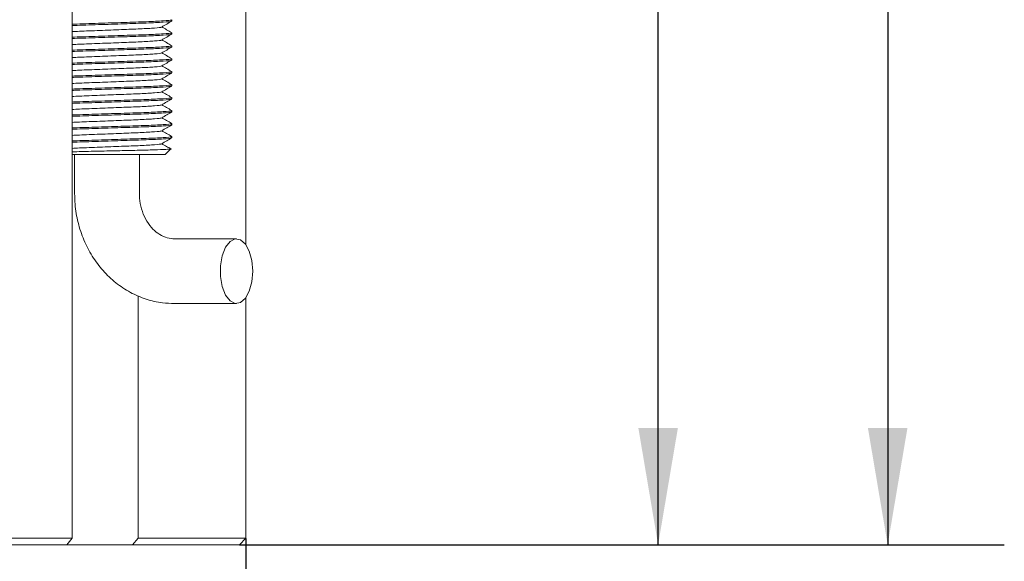
# Model space of a CAD drawing. Units: millimetres. Extents: x 0 to 679, y -1 to 558.
# Drawn here: x 141 to 166, y 119 to 133 of the extents above; entities that cross this region are included whole.
import ezdxf

# ---------------------------------------------------------------- set-up
doc = ezdxf.new("R2010")
doc.units = ezdxf.units.MM
doc.layers.add('图框', color=179, linetype='Continuous')
doc.styles.add('SLDTEXTSTYLE1', font='TXT', dxfattribs={"width": 0.7})
doc.dimstyles.new('SLDDIMSTYLE0', dxfattribs={"dimtxt": 4, "dimasz": 3, "dimexe": 0, "dimexo": 0.0625, "dimgap": 1, "dimtad": 2, "dimlfac": 1.5, "dimrnd": 1e-09, "dimzin": 12, "dimdsep": 46, "dimtxsty": 'SLDTEXTSTYLE1', "dimsah": 1, "dimcen": 0.09, "dimadec": 0, "dimazin": 3, "dimtfac": 1, "dimtofl": 0, "dimtmove": 0, "dimatfit": 3, "dimfxl": 0, "dimfrac": 2, "dimtolj": 1, "dimtzin": 12, "dimarcsym": 0})
doc.dimstyles.new('SLDDIMSTYLE1', dxfattribs={"dimtxt": 4, "dimasz": 3, "dimexe": 0, "dimexo": 0.0625, "dimgap": 1, "dimtad": 2, "dimlfac": 1.5, "dimrnd": 1e-09, "dimzin": 12, "dimdsep": 46, "dimtxsty": 'SLDTEXTSTYLE1', "dimsah": 1, "dimcen": 0.09, "dimadec": 0, "dimazin": 3, "dimtol": 1, "dimtm": 0.05, "dimtfac": 1, "dimtofl": 0, "dimtmove": 0, "dimatfit": 3, "dimfxl": 0, "dimfrac": 2, "dimtolj": 1, "dimarcsym": 0})

# ---------------------------------------------------------------- blocks, each defined once
blk = doc.blocks.new('_D_3')
at = {"layer": '图框'}
for p, q in [((93.224, 119.623), (93.224, 106.118)), ((146.557, 119.623), (146.557, 106.118)), ((93.224, 109.118), (146.557, 109.118))]:
    blk.add_line(p, q, dxfattribs=at)
for points in [[(93.224, 109.118), (96.224, 108.61), (96.224, 109.626)], [(146.557, 109.118), (143.557, 109.626), (143.557, 108.61)]]:
    blk.add_solid(points, dxfattribs=at)
at = {"layer": '图框', "attachment_point": 1, "style": 'SLDTEXTSTYLE1'}
for s, insert, char_height in [('0', (124.216, 116.358), 2.6), ('%%c', (109.766, 114.274), 4), ('80', (114.791, 114.274), 4), ('0.05', (124.216, 112.92), 2.6), ('-', (122.229, 112.92), 2.6)]:
    blk.add_mtext(s, dxfattribs=dict(at, insert=insert, char_height=char_height))
blk = doc.blocks.new('_D_5')
at = {"layer": '图框'}
for p, q in [((149.531, 162.323), (160.159, 162.323)), ((157.159, 119.457), (157.159, 162.323)), ((146.391, 119.457), (160.159, 119.457))]:
    blk.add_line(p, q, dxfattribs=at)
for points in [[(157.159, 162.323), (156.651, 159.323), (157.667, 159.323)], [(157.159, 119.457), (157.667, 122.457), (156.651, 122.457)]]:
    blk.add_solid(points, dxfattribs=at)
at = {"layer": '图框', "insert": (152.003, 136.285), "char_height": 4, "attachment_point": 1, "rotation": 90, "style": 'SLDTEXTSTYLE1'}
blk.add_mtext('64.3', dxfattribs=at)
blk = doc.blocks.new('_D_6')
at = {"layer": '图框'}
for p, q in [((142.269, 163.657), (166.063, 163.657)), ((163.063, 163.657), (163.063, 119.457)), ((146.391, 119.457), (166.063, 119.457))]:
    blk.add_line(p, q, dxfattribs=at)
for points in [[(163.063, 163.657), (162.555, 160.657), (163.571, 160.657)], [(163.063, 119.457), (163.571, 122.457), (162.555, 122.457)]]:
    blk.add_solid(points, dxfattribs=at)
at = {"layer": '图框', "insert": (157.906, 136.937), "char_height": 4, "attachment_point": 1, "rotation": 90, "style": 'SLDTEXTSTYLE1'}
blk.add_mtext('66.3', dxfattribs=at)

msp = doc.modelspace()

# ---------------------------------------------------------------- linework, layer by layer
at = {"color": 7, "linetype": 'Continuous', "lineweight": 15}
for p, q in [((142.088069, 119.623458), (142.088069, 133.490125)), ((146.55722, 127.16943), (146.55722, 133.490125)), ((144.651231, 132.917464), (144.651231, 132.951875)), ((144.651231, 132.584131), (144.651231, 132.618541)), ((144.651231, 132.250798), (144.651231, 132.285208)), ((144.651231, 131.917464), (144.651231, 131.951875)), ((144.651231, 131.584131), (144.651231, 131.618541)), ((144.651231, 131.250798), (144.651231, 131.285208)), ((144.651231, 130.917464), (144.651231, 130.951875)), ((144.651231, 130.584131), (144.651231, 130.618541)), ((144.651231, 130.250798), (144.651231, 130.285208)), ((144.651231, 129.917464), (144.651231, 129.951875)), ((144.484564, 129.490125), (142.088069, 129.490125)), ((142.151231, 129.490125), (142.151231, 128.490125)), ((143.817898, 128.490125), (143.817898, 129.490125)), ((144.484564, 129.490125), (144.622073, 129.627633)), ((144.612415, 129.635233), (144.62689, 129.633662)), ((144.645317, 129.622589), (144.626304, 129.633585)), ((146.315875, 127.323458), (144.716615, 127.323458)), ((143.787205, 125.859366), (143.787205, 119.623458)), ((144.716615, 125.656791), (146.315875, 125.656791)), ((146.55722, 119.623458), (146.55722, 125.81082)), ((97.693039, 119.623458), (142.088069, 119.623458)), ((142.088069, 119.623458), (141.95092, 119.456791)), ((143.636581, 119.456791), (143.787205, 119.623458)), ((143.787205, 119.623458), (146.55722, 119.623458)), ((146.390554, 119.456791), (146.55722, 119.623458)), ((141.95092, 119.456791), (133.140554, 119.456791)), ((141.95092, 119.456791), (143.636581, 119.456791)), ((145.487588, 119.456791), (143.636581, 119.456791)), ((146.390554, 119.456791), (145.487588, 119.456791))]:
    msp.add_line(p, q, dxfattribs=at)
at = {"color": 7, "linetype": 'Continuous', "lineweight": 15, "flags": 128}
msp.add_lwpolyline([(146.732542, 126.490125), (146.709966, 126.760708), (146.644684, 127.001969), (146.543771, 127.187763), (146.418161, 127.297958), (146.281467, 127.320612), (146.148502, 127.253269), (146.033675, 127.103228), (145.949428, 126.886748), (145.904892, 126.627287), (145.904892, 126.352963), (145.949428, 126.093502), (146.033675, 125.877021), (146.148502, 125.72698), (146.281467, 125.659638), (146.418161, 125.682291), (146.543771, 125.792486), (146.644684, 125.978281), (146.709966, 126.219542), (146.732542, 126.490125)], dxfattribs=at)
at = {"color": 7, "linetype": 'Continuous', "lineweight": 15}
for points, knots in [([(142.088069, 132.838016), (142.108802, 132.8389), (142.289063, 132.846582), (142.772012, 132.860704), (143.422959, 132.883472), (144.028851, 132.902241), (144.454983, 132.923997), (144.662428, 132.94099), (144.631622, 132.949754), (144.624167, 132.951875)], [0, 0, 0, 0, 0.023624486, 0.205401549, 0.391934823, 0.571113823, 0.756034768, 0.940955714, 1, 1, 1, 1]), ([(144.628039, 132.915644), (144.632913, 132.914122), (144.659094, 132.905945), (144.453086, 132.889575), (144.029342, 132.867834), (143.422822, 132.849061), (142.77205, 132.826294), (142.289062, 132.812172), (142.108801, 132.804489), (142.088069, 132.803606)], [0, 0, 0, 0, 0.043015054, 0.231086138, 0.419157222, 0.601388546, 0.791099424, 0.97597307, 1, 1, 1, 1]), ([(142.088069, 132.647235), (142.149629, 132.650433), (142.342401, 132.660445), (142.801702, 132.676848), (143.355567, 132.699595), (143.866989, 132.718375), (144.224444, 132.740109), (144.398084, 132.756267), (144.377313, 132.764244), (144.373883, 132.765562)], [0, 0, 0, 0, 0.082067237, 0.256987202, 0.436487947, 0.608905804, 0.786853645, 0.964801486, 1, 1, 1, 1]), ([(144.390742, 132.765568), (144.433979, 132.790578), (144.520464, 132.840607), (144.60692, 132.890611), (144.650154, 132.915617)], [0, 0, 0, 0, 0.499923589, 1, 1, 1, 1]), ([(144.645317, 132.622589), (144.602095, 132.647583), (144.518452, 132.69595), (144.434856, 132.744335), (144.394458, 132.767717)], [0, 0, 0, 0, 0.516748043, 1, 1, 1, 1]), ([(142.088069, 132.504683), (142.108802, 132.505566), (142.289063, 132.513249), (142.772012, 132.527371), (143.422959, 132.550139), (144.028851, 132.568908), (144.454983, 132.590664), (144.662428, 132.607657), (144.631622, 132.61642), (144.624167, 132.618541)], [0, 0, 0, 0, 0.023624486, 0.205401549, 0.391934823, 0.571113823, 0.756034768, 0.940955714, 1, 1, 1, 1]), ([(144.628039, 132.582311), (144.632913, 132.580789), (144.659094, 132.572612), (144.453086, 132.556242), (144.029342, 132.534501), (143.422822, 132.515728), (142.77205, 132.492961), (142.289062, 132.478838), (142.108801, 132.471156), (142.088069, 132.470272)], [0, 0, 0, 0, 0.043015054, 0.231086138, 0.419157222, 0.601388546, 0.791099424, 0.97597307, 1, 1, 1, 1]), ([(144.390742, 132.432234), (144.433979, 132.457245), (144.520464, 132.507273), (144.60692, 132.557278), (144.650154, 132.582284)], [0, 0, 0, 0, 0.499923589, 1, 1, 1, 1]), ([(142.088069, 132.313902), (142.149629, 132.317099), (142.342401, 132.327112), (142.801702, 132.343515), (143.355567, 132.366261), (143.866989, 132.385042), (144.224444, 132.406776), (144.398084, 132.422934), (144.377313, 132.430911), (144.373883, 132.432228)], [0, 0, 0, 0, 0.082067237, 0.256987202, 0.436487947, 0.608905804, 0.786853645, 0.964801486, 1, 1, 1, 1]), ([(142.088069, 132.171349), (142.108802, 132.172233), (142.289065, 132.179916), (142.771941, 132.194037), (143.423212, 132.216807), (144.027939, 132.235569), (144.458515, 132.257352), (144.671146, 132.27584), (144.629469, 132.286001), (144.614943, 132.289543)], [0, 0, 0, 0, 0.022718102, 0.197521055, 0.376897739, 0.549202306, 0.727028522, 0.904854737, 1, 1, 1, 1]), ([(144.628039, 132.248978), (144.632913, 132.247455), (144.659094, 132.239278), (144.453086, 132.222908), (144.029342, 132.201167), (143.422822, 132.182394), (142.77205, 132.159627), (142.289062, 132.145505), (142.108801, 132.137823), (142.088069, 132.136939)], [0, 0, 0, 0, 0.043015054, 0.231086138, 0.419157222, 0.601388546, 0.791099424, 0.97597307, 1, 1, 1, 1]), ([(144.390742, 132.098901), (144.433979, 132.123911), (144.520464, 132.17394), (144.60692, 132.223944), (144.650154, 132.24895)], [0, 0, 0, 0, 0.4999235886, 1, 1, 1, 1]), ([(144.645317, 132.289256), (144.602095, 132.31425), (144.518452, 132.362617), (144.434856, 132.411002), (144.394458, 132.434384)], [0, 0, 0, 0, 0.516748043, 1, 1, 1, 1]), ([(142.088069, 131.980569), (142.149629, 131.983766), (142.342401, 131.993778), (142.801702, 132.010182), (143.355567, 132.032928), (143.866989, 132.051709), (144.224444, 132.073442), (144.398084, 132.0896), (144.377313, 132.097578), (144.373883, 132.098895)], [0, 0, 0, 0, 0.082067237, 0.256987202, 0.436487947, 0.608905804, 0.786853645, 0.964801486, 1, 1, 1, 1]), ([(142.088069, 131.838016), (142.108802, 131.8389), (142.289063, 131.846582), (142.772012, 131.860704), (143.422959, 131.883472), (144.028851, 131.902241), (144.454983, 131.923997), (144.662428, 131.94099), (144.631622, 131.949754), (144.624167, 131.951875)], [0, 0, 0, 0, 0.023624486, 0.205401549, 0.391934823, 0.571113823, 0.756034768, 0.940955714, 1, 1, 1, 1]), ([(144.645317, 131.955922), (144.602095, 131.980916), (144.518452, 132.029284), (144.434856, 132.077668), (144.394458, 132.10105)], [0, 0, 0, 0, 0.5167480426, 1, 1, 1, 1]), ([(144.628039, 131.915644), (144.632913, 131.914122), (144.659094, 131.905945), (144.453086, 131.889575), (144.029342, 131.867834), (143.422822, 131.849061), (142.77205, 131.826294), (142.289062, 131.812172), (142.108801, 131.804489), (142.088069, 131.803606)], [0, 0, 0, 0, 0.0430150536, 0.2310861377, 0.4191572217, 0.6013885459, 0.7910994238, 0.9759730697, 1, 1, 1, 1]), ([(142.088069, 131.647235), (142.149629, 131.650433), (142.342401, 131.660445), (142.801702, 131.676848), (143.355567, 131.699595), (143.866989, 131.718375), (144.224444, 131.740109), (144.398084, 131.756267), (144.377313, 131.764244), (144.373883, 131.765562)], [0, 0, 0, 0, 0.082067237, 0.256987202, 0.436487947, 0.608905804, 0.786853645, 0.964801486, 1, 1, 1, 1]), ([(144.390742, 131.765568), (144.433979, 131.790578), (144.520464, 131.840607), (144.60692, 131.890611), (144.650154, 131.915617)], [0, 0, 0, 0, 0.499923589, 1, 1, 1, 1]), ([(144.645317, 131.622589), (144.602095, 131.647583), (144.518452, 131.69595), (144.434856, 131.744335), (144.394458, 131.767717)], [0, 0, 0, 0, 0.516748043, 1, 1, 1, 1]), ([(142.088069, 131.504683), (142.108802, 131.505566), (142.289063, 131.513249), (142.772012, 131.527371), (143.422959, 131.550139), (144.028851, 131.568908), (144.454983, 131.590664), (144.662428, 131.607657), (144.631622, 131.61642), (144.624167, 131.618541)], [0, 0, 0, 0, 0.023624486, 0.205401549, 0.391934823, 0.571113823, 0.756034768, 0.940955714, 1, 1, 1, 1]), ([(144.628039, 131.582311), (144.632913, 131.580789), (144.659094, 131.572612), (144.453086, 131.556242), (144.029342, 131.534501), (143.422822, 131.515728), (142.77205, 131.492961), (142.289062, 131.478838), (142.108801, 131.471156), (142.088069, 131.470272)], [0, 0, 0, 0, 0.043015054, 0.231086138, 0.419157222, 0.601388546, 0.791099424, 0.97597307, 1, 1, 1, 1]), ([(142.088069, 131.313902), (142.149629, 131.317099), (142.342401, 131.327112), (142.801702, 131.343515), (143.355567, 131.366261), (143.866989, 131.385042), (144.224444, 131.406776), (144.398084, 131.422934), (144.377313, 131.430911), (144.373883, 131.432228)], [0, 0, 0, 0, 0.082067237, 0.256987202, 0.436487947, 0.608905804, 0.786853645, 0.964801486, 1, 1, 1, 1]), ([(144.390742, 131.432234), (144.433979, 131.457245), (144.520464, 131.507273), (144.60692, 131.557278), (144.650154, 131.582284)], [0, 0, 0, 0, 0.499923589, 1, 1, 1, 1]), ([(144.645317, 131.289256), (144.602095, 131.31425), (144.518452, 131.362617), (144.434856, 131.411002), (144.394458, 131.434384)], [0, 0, 0, 0, 0.516748043, 1, 1, 1, 1]), ([(142.088069, 131.171349), (142.108802, 131.172233), (142.289065, 131.179916), (142.771941, 131.194037), (143.423212, 131.216807), (144.027939, 131.235569), (144.458515, 131.257352), (144.671146, 131.27584), (144.629469, 131.286001), (144.614943, 131.289543)], [0, 0, 0, 0, 0.022718102, 0.197521055, 0.376897739, 0.549202306, 0.727028522, 0.904854737, 1, 1, 1, 1]), ([(144.628039, 131.248978), (144.632913, 131.247455), (144.659094, 131.239278), (144.453086, 131.222908), (144.029342, 131.201167), (143.422822, 131.182394), (142.77205, 131.159627), (142.289062, 131.145505), (142.108801, 131.137823), (142.088069, 131.136939)], [0, 0, 0, 0, 0.043015054, 0.231086138, 0.419157222, 0.601388546, 0.791099424, 0.97597307, 1, 1, 1, 1]), ([(144.390742, 131.098901), (144.433979, 131.123911), (144.520464, 131.17394), (144.60692, 131.223944), (144.650154, 131.24895)], [0, 0, 0, 0, 0.499923589, 1, 1, 1, 1]), ([(142.088069, 130.980569), (142.149629, 130.983766), (142.342401, 130.993778), (142.801702, 131.010182), (143.355567, 131.032928), (143.866989, 131.051709), (144.224444, 131.073442), (144.398084, 131.0896), (144.377313, 131.097578), (144.373883, 131.098895)], [0, 0, 0, 0, 0.082067237, 0.256987202, 0.436487947, 0.608905804, 0.786853645, 0.964801486, 1, 1, 1, 1]), ([(142.088069, 130.838016), (142.108802, 130.8389), (142.289063, 130.846582), (142.772012, 130.860704), (143.422959, 130.883472), (144.028851, 130.902241), (144.454983, 130.923997), (144.662428, 130.94099), (144.631622, 130.949754), (144.624167, 130.951875)], [0, 0, 0, 0, 0.023624486, 0.205401549, 0.391934823, 0.571113823, 0.756034768, 0.940955714, 1, 1, 1, 1]), ([(144.645317, 130.955922), (144.602095, 130.980916), (144.518452, 131.029284), (144.434856, 131.077668), (144.394458, 131.10105)], [0, 0, 0, 0, 0.516748043, 1, 1, 1, 1]), ([(144.628039, 130.915644), (144.632913, 130.914122), (144.659094, 130.905945), (144.453086, 130.889575), (144.029342, 130.867834), (143.422822, 130.849061), (142.77205, 130.826294), (142.289062, 130.812172), (142.108801, 130.804489), (142.088069, 130.803606)], [0, 0, 0, 0, 0.043015054, 0.231086138, 0.419157222, 0.601388546, 0.791099424, 0.97597307, 1, 1, 1, 1]), ([(142.088069, 130.647235), (142.149629, 130.650433), (142.342401, 130.660445), (142.801702, 130.676848), (143.355567, 130.699595), (143.866989, 130.718375), (144.224444, 130.740109), (144.398084, 130.756267), (144.377313, 130.764244), (144.373883, 130.765562)], [0, 0, 0, 0, 0.082067237, 0.256987202, 0.436487947, 0.608905804, 0.786853645, 0.964801486, 1, 1, 1, 1]), ([(144.390742, 130.765568), (144.433979, 130.790578), (144.520464, 130.840607), (144.60692, 130.890611), (144.650154, 130.915617)], [0, 0, 0, 0, 0.499923589, 1, 1, 1, 1]), ([(144.645317, 130.622589), (144.602095, 130.647583), (144.518452, 130.69595), (144.434856, 130.744335), (144.394458, 130.767717)], [0, 0, 0, 0, 0.516748043, 1, 1, 1, 1]), ([(142.088069, 130.504683), (142.108802, 130.505566), (142.289063, 130.513249), (142.772012, 130.527371), (143.422959, 130.550139), (144.028851, 130.568908), (144.454983, 130.590664), (144.662428, 130.607657), (144.631622, 130.61642), (144.624167, 130.618541)], [0, 0, 0, 0, 0.023624486, 0.205401549, 0.391934823, 0.571113823, 0.756034768, 0.940955714, 1, 1, 1, 1]), ([(144.628039, 130.582311), (144.632913, 130.580789), (144.659094, 130.572612), (144.453086, 130.556242), (144.029342, 130.534501), (143.422822, 130.515728), (142.77205, 130.492961), (142.289062, 130.478838), (142.108801, 130.471156), (142.088069, 130.470272)], [0, 0, 0, 0, 0.043015054, 0.231086138, 0.419157222, 0.601388546, 0.791099424, 0.97597307, 1, 1, 1, 1]), ([(142.088069, 130.313902), (142.149629, 130.317099), (142.342401, 130.327112), (142.801702, 130.343515), (143.355567, 130.366261), (143.866989, 130.385042), (144.224444, 130.406776), (144.398084, 130.422934), (144.377313, 130.430911), (144.373883, 130.432228)], [0, 0, 0, 0, 0.082067237, 0.256987202, 0.436487947, 0.608905804, 0.786853645, 0.964801486, 1, 1, 1, 1]), ([(144.390742, 130.432234), (144.433979, 130.457245), (144.520464, 130.507273), (144.60692, 130.557278), (144.650154, 130.582284)], [0, 0, 0, 0, 0.499923589, 1, 1, 1, 1]), ([(144.645317, 130.289256), (144.602095, 130.31425), (144.518452, 130.362617), (144.434856, 130.411002), (144.394458, 130.434384)], [0, 0, 0, 0, 0.516748043, 1, 1, 1, 1]), ([(142.088069, 130.171349), (142.108802, 130.172233), (142.289063, 130.179916), (142.772012, 130.194038), (143.422959, 130.216806), (144.028851, 130.235575), (144.454983, 130.25733), (144.662428, 130.274323), (144.631622, 130.283087), (144.624167, 130.285208)], [0, 0, 0, 0, 0.023624486, 0.205401549, 0.391934823, 0.571113823, 0.756034768, 0.940955714, 1, 1, 1, 1]), ([(144.628039, 130.248978), (144.632913, 130.247455), (144.659094, 130.239278), (144.453086, 130.222908), (144.029342, 130.201167), (143.422822, 130.182394), (142.77205, 130.159627), (142.289062, 130.145505), (142.108801, 130.137823), (142.088069, 130.136939)], [0, 0, 0, 0, 0.043015054, 0.231086138, 0.419157222, 0.601388546, 0.791099424, 0.97597307, 1, 1, 1, 1]), ([(144.390742, 130.098901), (144.433979, 130.123911), (144.520464, 130.17394), (144.60692, 130.223944), (144.650154, 130.24895)], [0, 0, 0, 0, 0.4999235886, 1, 1, 1, 1]), ([(142.088069, 129.980569), (142.149629, 129.983766), (142.342401, 129.993778), (142.801702, 130.010182), (143.355567, 130.032928), (143.866989, 130.051709), (144.224444, 130.073442), (144.398084, 130.0896), (144.377313, 130.097578), (144.373883, 130.098895)], [0, 0, 0, 0, 0.082067237, 0.256987202, 0.436487947, 0.608905804, 0.786853645, 0.964801486, 1, 1, 1, 1]), ([(142.088069, 129.838016), (142.108802, 129.8389), (142.289063, 129.846582), (142.772012, 129.860704), (143.422959, 129.883472), (144.028851, 129.902241), (144.454983, 129.923997), (144.662428, 129.94099), (144.631622, 129.949754), (144.624167, 129.951875)], [0, 0, 0, 0, 0.023624486, 0.205401549, 0.391934823, 0.571113823, 0.756034768, 0.940955714, 1, 1, 1, 1]), ([(144.628039, 129.915644), (144.632913, 129.914122), (144.659094, 129.905945), (144.453086, 129.889575), (144.029342, 129.867834), (143.422822, 129.849061), (142.77205, 129.826294), (142.289062, 129.812172), (142.108801, 129.804489), (142.088069, 129.803606)], [0, 0, 0, 0, 0.043015054, 0.231086138, 0.419157222, 0.601388546, 0.791099424, 0.97597307, 1, 1, 1, 1]), ([(144.390742, 129.765568), (144.433979, 129.790578), (144.520464, 129.840607), (144.60692, 129.890611), (144.650154, 129.915617)], [0, 0, 0, 0, 0.499923589, 1, 1, 1, 1]), ([(144.645317, 129.955922), (144.602095, 129.980916), (144.518452, 130.029284), (144.434856, 130.077668), (144.394458, 130.10105)], [0, 0, 0, 0, 0.516748043, 1, 1, 1, 1]), ([(142.088069, 129.647235), (142.149629, 129.650433), (142.342401, 129.660445), (142.801702, 129.676848), (143.355567, 129.699595), (143.866989, 129.718375), (144.224444, 129.740109), (144.398084, 129.756267), (144.377313, 129.764244), (144.373883, 129.765562)], [0, 0, 0, 0, 0.082067237, 0.256987202, 0.436487947, 0.608905804, 0.786853645, 0.964801486, 1, 1, 1, 1]), ([(144.626004, 129.633759), (144.589221, 129.65503), (144.512017, 129.699674), (144.434856, 129.744335), (144.394458, 129.767717)], [0, 0, 0, 0, 0.4764494227, 1, 1, 1, 1]), ([(144.617303, 129.632403), (144.603372, 129.629195), (144.574031, 129.622439), (144.304904, 129.610607), (143.897738, 129.599174), (143.386075, 129.588675), (142.842331, 129.576381), (142.383546, 129.566557), (142.165766, 129.560919), (142.088069, 129.558907)], [0, 0, 0, 0, 0.141327926, 0.297657061, 0.453590692, 0.609591788, 0.762830241, 0.915385182, 1, 1, 1, 1]), ([(142.151231, 128.490125), (142.153744, 128.396361), (142.160502, 128.144144), (142.23103, 127.737811), (142.379152, 127.287652), (142.595466, 126.870121), (142.873002, 126.497986), (143.2042, 126.1829), (143.57884, 125.934169), (143.985014, 125.760697), (144.369408, 125.670211), (144.615105, 125.660715), (144.716615, 125.656791)], [0, 0, 0, 0, 0.0641870732, 0.1726579788, 0.2814076162, 0.3902018982, 0.498815391, 0.6069528865, 0.7143038864, 0.8206377009, 0.9258956401, 1, 1, 1, 1]), ([(144.716615, 127.323458), (144.690108, 127.324429), (144.596638, 127.327852), (144.440096, 127.371611), (144.251529, 127.484387), (144.080431, 127.656385), (143.939684, 127.884826), (143.847404, 128.154087), (143.819336, 128.36268), (143.818096, 128.472596), (143.817898, 128.490125)], [0, 0, 0, 0, 0.06569939, 0.23166927, 0.384296294, 0.529494153, 0.683657503, 0.833829354, 0.973500922, 1, 1, 1, 1])]:
    msp.add_open_spline(points, degree=3, knots=knots, dxfattribs=at)

# ---------------------------------------------------------------- dimensions: what is measured, and where the dimension line sits
at = {"layer": '图框'}
for base, p1, p2, picture, middle in [((163.062624, 119.456791), (142.26879, 163.656791), (146.390554, 119.456791), '_D_6', (163.062624, 141.556791)), ((157.158906, 162.323458), (146.390554, 119.456791), (149.53054, 162.323458), '_D_5', (157.158906, 140.890125))]:
    dim = msp.add_linear_dim(base=base, p1=p1, p2=p2, angle=90, dimstyle='SLDDIMSTYLE0', dxfattribs=at)
    dim.commit()
    dim.dimension.update_dxf_attribs({"geometry": picture, "text_midpoint": middle, "dimtype": 160})
dim = msp.add_linear_dim(base=(146.55722, 109.117692), p1=(93.223887, 119.623458), p2=(146.55722, 119.623458), text='%%c<>', dimstyle='SLDDIMSTYLE1', dxfattribs=at)
dim.commit()
dim.dimension.update_dxf_attribs({"geometry": '_D_3', "text_midpoint": (119.890554, 109.117692), "dimtype": 160})

doc.saveas('drawing.dxf')
